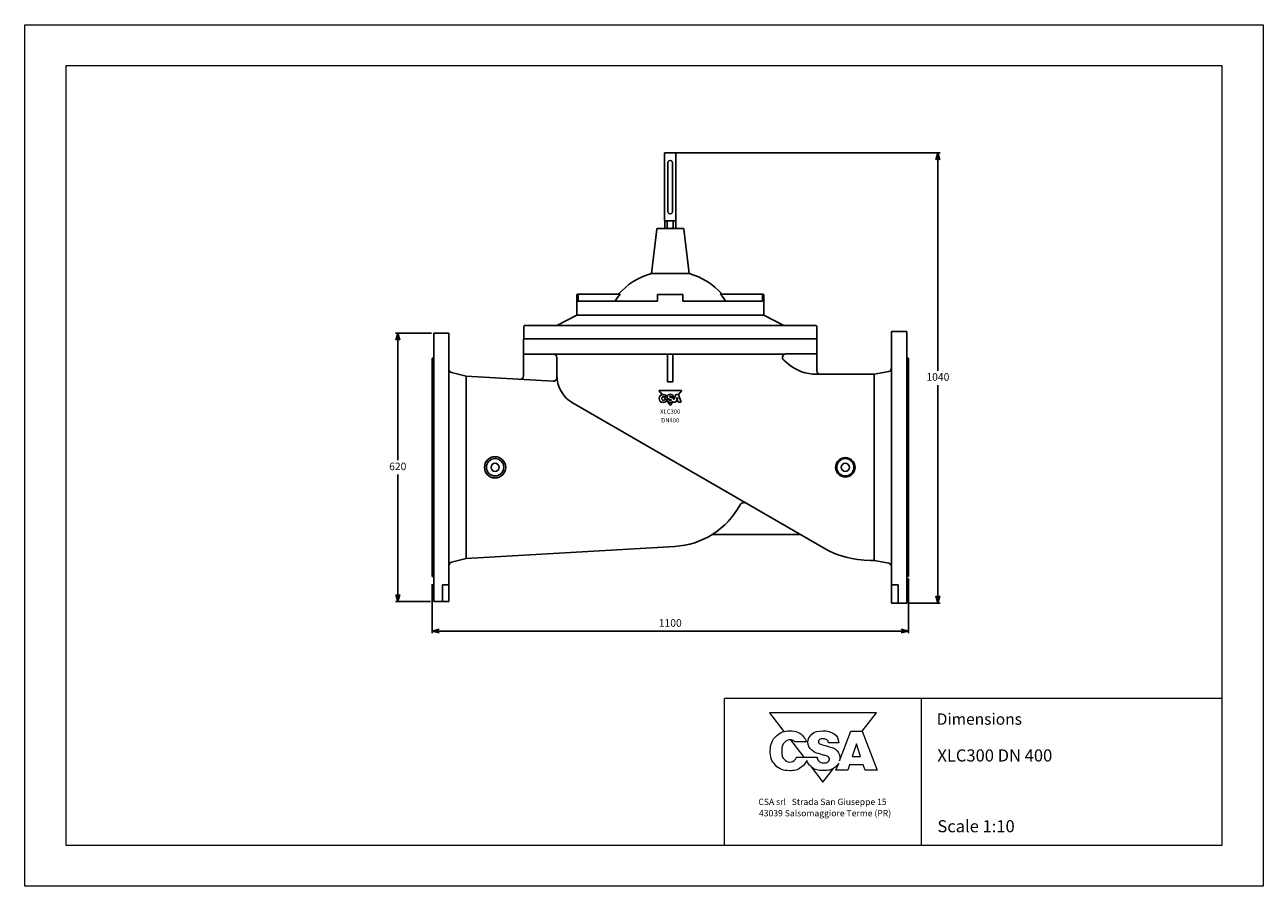
# Model space of a CAD drawing. Units: millimetres. Extents: x -2627 to 27414, y -46 to 6303.
# Drawn here: x 13389 to 16249, y 936 to 2926 of the extents above; entities that cross this region are included whole.
import ezdxf

# ---------------------------------------------------------------- set-up
doc = ezdxf.new("R2010")
doc.units = ezdxf.units.MM
doc.layers.add('disegno', color=7, linetype='Continuous', lineweight=25)
doc.styles.get("Standard").update_dxf_attribs({"font": 'romans.shx'})
doc.dimstyles.new('ISO-25', dxfattribs={"dimtxt": 4, "dimasz": 4, "dimexe": 1.25, "dimexo": 1.2, "dimgap": 1, "dimtad": 1, "dimtxsty": 'Standard', "dimblk": 'OPEN30', "dimcen": 2.5, "dimadec": 0, "dimazin": 0, "dimtfac": 1, "dimtmove": 0, "dimatfit": 3, "dimfxl": 1, "dimarcsym": 0})

# ---------------------------------------------------------------- blocks, each defined once
blk = doc.blocks.new('_Open30')
at = {"color": 0, "linetype": 'ByBlock', "lineweight": -2}
for p, q in [((-1, 0.27), (0, 0)), ((0, 0), (-1, -0.27)), ((0, 0), (-1, 0))]:
    blk.add_line(p, q, dxfattribs=at)
blk = doc.blocks.new('*D193')
at = {"color": 0, "lineweight": -2, "transparency": 16777216}
for p, q in [((14329.8, 1633.4), (14329.8, 1520.3)), ((15429.8, 1646.9), (15429.8, 1520.3)), ((14346.3, 1525.3), (15413.2, 1525.3))]:
    blk.add_line(p, q, dxfattribs=at)
at = {"layer": 'Defpoints', "color": 0, "transparency": 16777216}
for p in [(14329.8, 1638.4), (15429.8, 1651.9), (15429.8, 1525.3)]:
    blk.add_point(p, dxfattribs=at)
at = {"color": 0, "lineweight": -2, "transparency": 16777216, "xscale": 16.51, "yscale": 16.51, "zscale": 16.51, "rotation": 180}
blk.add_blockref('_Open30', (14329.8, 1525.3), dxfattribs=at)
at = {"color": 0, "lineweight": -2, "transparency": 16777216, "xscale": 16.51, "yscale": 16.51, "zscale": 16.51}
blk.add_blockref('_Open30', (15429.8, 1525.3), dxfattribs=at)
at = {"color": 0, "transparency": 16777216, "insert": (14879.8, 1541.7), "char_height": 17.5, "attachment_point": 5}
blk.add_mtext('1100', dxfattribs=at)
blk = doc.blocks.new('*D194')
at = {"color": 0, "lineweight": -2, "transparency": 16777216}
for p, q in [((14328.8, 2213.4), (14245.5, 2213.4)), ((14250.5, 2196.9), (14250.5, 1919.8)), ((14250.5, 1609.9), (14250.5, 1887)), ((14326.3, 1593.4), (14245.5, 1593.4))]:
    blk.add_line(p, q, dxfattribs=at)
at = {"layer": 'Defpoints', "color": 0, "transparency": 16777216}
for p in [(14250.5, 2213.4), (14333.8, 2213.4), (14331.3, 1593.4)]:
    blk.add_point(p, dxfattribs=at)
at = {"color": 0, "lineweight": -2, "transparency": 16777216, "xscale": 16.51, "yscale": 16.51, "zscale": 16.51}
for p, rotation in [((14250.5, 2213.4), 90), ((14250.5, 1593.4), 270)]:
    blk.add_blockref('_Open30', p, dxfattribs=dict(at, rotation=rotation))
at = {"color": 0, "transparency": 16777216, "insert": (14250.5, 1903.4), "char_height": 17.5, "attachment_point": 5}
blk.add_mtext('620', dxfattribs=at)
blk = doc.blocks.new('*D201')
at = {"color": 0, "lineweight": -2, "transparency": 16777216}
for p, q in [((14884.6, 2630.2), (15502.9, 2630.2)), ((15497.9, 2613.7), (15497.9, 2126.4)), ((15497.9, 1606.3), (15497.9, 2093.6)), ((15430.8, 1589.8), (15502.9, 1589.8))]:
    blk.add_line(p, q, dxfattribs=at)
at = {"layer": 'Defpoints', "color": 0, "transparency": 16777216}
for p in [(14879.6, 2630.2), (15497.9, 2630.2), (15425.8, 1589.8)]:
    blk.add_point(p, dxfattribs=at)
at = {"color": 0, "lineweight": -2, "transparency": 16777216, "xscale": 16.51, "yscale": 16.51, "zscale": 16.51}
for p, rotation in [((15497.9, 2630.2), 90), ((15497.9, 1589.8), 270)]:
    blk.add_blockref('_Open30', p, dxfattribs=dict(at, rotation=rotation))
at = {"color": 0, "transparency": 16777216, "insert": (15497.9, 2110), "char_height": 17.5, "attachment_point": 5}
blk.add_mtext('1040', dxfattribs=at)

msp = doc.modelspace()

# ---------------------------------------------------------------- linework, layer by layer
at = {"lineweight": 9}
for p, q in [((16154.1, 2830.8), (13484.1, 2830.8)), ((13484.1, 2830.8), (13484.1, 1030.8)), ((16154.1, 1030.8), (16154.1, 2830.8)), ((16154.1, 1369.7), (15005.1, 1369.7)), ((15005.1, 1030.8), (15005.1, 1369.7)), ((15459.9, 1030.8), (15459.9, 1368.8)), ((13484.1, 1030.8), (16154.1, 1030.8))]:
    msp.add_line(p, q, dxfattribs=at)
for p, q in [((14866.7, 2630.2), (14866.8, 2473.3)), ((14866.7, 2630.2), (14892.4, 2630.2)), ((14874.2, 2606.9), (14874.2, 2494.5)), ((14885.1, 2606.9), (14885.1, 2494.4)), ((14892.4, 2630.2), (14892.5, 2473.2)), ((14892.5, 2473.2), (14866.8, 2473.2)), ((14867, 2472.3), (14867, 2456)), ((14869.7, 2473.2), (14879.7, 2473.2)), ((14872.9, 2456.5), (14872.9, 2471.8)), ((14889.6, 2473.2), (14879.7, 2473.2)), ((14886.5, 2456.6), (14886.5, 2471.8)), ((14892.4, 2472.3), (14892.4, 2456.2))]:
    msp.add_line(p, q)
msp.add_lwpolyline([(16249.1, 2925.8), (16249.1, 935.8), (13389.1, 935.8), (13389.1, 2925.8)], close=True, dxfattribs=at)
for points in [[(15323.2, 1294), (15355.9, 1336.4), (15109.2, 1336.4)], [(15109.2, 1336.4), (15142.4, 1293.4)], [(15323.3, 1294), (15357.7, 1203.6), (15330.1, 1203.6), (15325.6, 1216.5), (15293.5, 1216.4), (15289.5, 1203.6), (15262.4, 1203.6), (15268.7, 1220.3)], [(15270.6, 1225.3), (15296.6, 1294), (15323.3, 1294)], [(15157.2, 1274.1), (15187.9, 1234.3)], [(15319.2, 1235.3), (15309.9, 1264.5), (15300.2, 1235.3), (15319.2, 1235.3)], [(15194.7, 1225.5), (15195.7, 1224.1)], [(15205.3, 1211.7), (15232.5, 1176.4), (15257, 1208.1)]]:
    msp.add_lwpolyline(points, dxfattribs=at)
for centre, radius, start, end in [((14879.6, 2606.9), 5.47, 359.9119, 180.1806), ((14879.6, 2494.3), 5.47, 178.8345, 359.9716), ((14869.6, 2468.5), 4.71, 45.5859, 123.4186), ((14879.9, 2454.8), 18.4, 90.571, 112.2649), ((14879.5, 2454.8), 18.4, 67.8286, 89.5225), ((14889.8, 2468.5), 4.71, 56.2506, 134.5076), ((14869.6, 2459.9), 4.71, 237.3946, 314.3135), ((14879.6, 2472.6), 17.4, 247.4089, 270.3255), ((14879.8, 2472.6), 17.4, 269.768, 292.6846), ((14889.8, 2459.9), 4.71, 225.78, 303.8388)]:
    msp.add_arc(centre, radius, start, end)
for points, knots in [([(15194.9, 1226.1), (15192.8, 1220.6), (15188.1, 1215.3), (15182.2, 1210.6), (15173.6, 1203.6), (15166, 1202.6), (15154.9, 1202.7), (15141.4, 1202.9), (15132.1, 1205.6), (15122.7, 1215.3), (15112.9, 1225.2), (15110.5, 1234.9), (15110.8, 1248.9), (15111.1, 1263.5), (15114.4, 1273.6), (15125.1, 1283.4), (15134.6, 1292), (15143, 1295), (15155.8, 1294.8)], [17.331181, 17.331181, 17.331181, 17.331181, 18, 18, 18, 19, 19, 19, 20, 20, 20, 21, 21, 21, 22, 22, 22, 23, 23, 23, 23]), ([(15155.8, 1294.8), (15169.4, 1294.6), (15179.2, 1291.4), (15187.8, 1280.9), (15191.2, 1276.8), (15192.7, 1274.7), (15194.4, 1269.2), (15194.4, 1269.2), (15167.7, 1269.2), (15167.7, 1269.2), (15166, 1271), (15164.7, 1271.9), (15162.5, 1272.8), (15159.1, 1274.2), (15156.8, 1274.4), (15153.3, 1273.7), (15147.8, 1272.8), (15144.9, 1270.1), (15141.6, 1265.7), (15139.6, 1263), (15138.5, 1260.5), (15138, 1257.8), (15137.8, 1256.4), (15137.6, 1255), (15137.6, 1253.6), (15137.5, 1252.1), (15137.5, 1250.5), (15137.5, 1248.9), (15137.4, 1247), (15137.4, 1245.2), (15137.5, 1243.5), (15137.5, 1241.8), (15137.6, 1240.2), (15137.9, 1238.6), (15138.5, 1235.5), (15139.7, 1232.6), (15142.3, 1229.7), (15146, 1225.5), (15149.2, 1223), (15154.9, 1222.6), (15160.9, 1222.3), (15165.4, 1224.2), (15168.9, 1229.1), (15169.7, 1230.2), (15170.1, 1230.9), (15170.4, 1231.7), (15170.7, 1232.6), (15171, 1232.2), (15171.6, 1234.3), (15171.6, 1234.3), (15195.9, 1234.3), (15195.9, 1234.3), (15195.9, 1234.3), (15195.9, 1234.3), (15195.9, 1234.3)], [0, 0, 0, 0, 1, 1, 1, 2, 2, 2, 3, 3, 3, 4, 4, 4, 5, 5, 5, 6, 6, 6, 7, 7, 7, 8, 8, 8, 9, 9, 9, 10, 10, 10, 11, 11, 11, 12, 12, 12, 13, 13, 13, 14, 14, 14, 15, 15, 15, 16, 16, 16, 17, 17, 17, 17.000333, 17.000333, 17.000333, 17.000333]), ([(15219.7, 1229.6), (15220, 1228.2), (15220.7, 1226.8), (15221.9, 1225.4), (15225.2, 1221.2), (15229.3, 1220.5), (15234.5, 1220.5), (15235.4, 1220.5), (15236.2, 1220.5), (15237, 1220.6), (15237.8, 1220.6), (15238.5, 1220.7), (15239.3, 1220.8), (15240.7, 1221.1), (15242.1, 1221.7), (15243.5, 1222.9), (15246, 1225), (15247.8, 1227.4), (15247.2, 1230.8), (15246.5, 1234.6), (15243.2, 1235.8), (15239.8, 1236.9), (15236.4, 1238), (15234.3, 1238.5), (15230.7, 1239.6), (15227.4, 1240.6), (15225.5, 1241.2), (15222.2, 1242.3), (15215.6, 1243.5), (15211.7, 1245.4), (15206.8, 1250.1), (15201, 1255.5), (15197.9, 1260.4), (15197.8, 1268.3), (15197.7, 1276.4), (15201, 1281.1), (15206.5, 1287.1), (15212.1, 1293.1), (15221.6, 1294.4), (15232.1, 1294.6), (15242.7, 1294.8), (15250.4, 1293.4), (15258.2, 1287.8), (15265.5, 1282.6), (15268, 1276.3), (15268.9, 1267.4), (15268.9, 1267.4), (15245.4, 1267.4), (15245.4, 1267.4), (15245, 1272.4), (15242.1, 1274.1), (15239.6, 1275), (15236.5, 1276.1), (15234.7, 1276.6), (15231.6, 1276.4), (15230.2, 1276.3), (15229, 1276.3), (15227.9, 1276.1), (15226.7, 1275.9), (15225.7, 1275.4), (15224.6, 1274.5), (15222.7, 1272.8), (15221.3, 1271), (15221.8, 1268.4), (15222.3, 1265.7), (15225.9, 1264.3), (15231, 1262.5), (15235.7, 1260.9), (15238.7, 1260.7), (15243.4, 1259.1), (15247.8, 1257.6), (15251.8, 1256.8), (15255.3, 1255.5), (15258.9, 1254.2), (15262, 1252.4), (15264.9, 1248.8), (15270.2, 1242.4), (15272.2, 1236.8), (15271.2, 1228.5), (15271, 1227.4), (15270.8, 1226.3), (15270.6, 1225.3)], [0, 0, 0, 0, 1, 1, 1, 2, 2, 2, 3, 3, 3, 4, 4, 4, 5, 5, 5, 6, 6, 6, 7, 7, 7, 8, 8, 8, 9, 9, 9, 10, 10, 10, 11, 11, 11, 12, 12, 12, 13, 13, 13, 14, 14, 14, 15, 15, 15, 16, 16, 16, 17, 17, 17, 18, 18, 18, 19, 19, 19, 20, 20, 20, 21, 21, 21, 22, 22, 22, 23, 23, 23, 24, 24, 24, 25, 25, 25, 26, 26, 26, 26.145761, 26.145761, 26.145761, 26.145761]), ([(15195.9, 1234.3), (15202.2, 1234.3), (15218.9, 1234.3), (15218.9, 1234.3), (15219.1, 1232.5), (15219.3, 1231), (15219.7, 1229.6)], [30.188569, 30.188569, 30.188569, 30.188569, 31, 31, 31, 32, 32, 32, 32]), ([(15268.7, 1220.3), (15266.9, 1217), (15264.3, 1214.2), (15260.9, 1211.1), (15252.7, 1203.8), (15244.9, 1202.9), (15233.8, 1202.9), (15221.9, 1202.8), (15213.6, 1204.1), (15204.9, 1212), (15200.1, 1216.4), (15196.7, 1221), (15194.9, 1226.1)], [26.416952, 26.416952, 26.416952, 26.416952, 27, 27, 27, 28, 28, 28, 29, 29, 29, 29.666758, 29.666758, 29.666758, 29.666758])]:
    msp.add_open_spline(points, degree=3, knots=knots, dxfattribs=at)
at = {"layer": 'disegno'}
for p, q in [((14836.1, 2351.2), (14848.7, 2453.5)), ((14851.4, 2455.2), (14879.8, 2455.2)), ((14908.1, 2455.2), (14879.8, 2455.2)), ((14923.4, 2351.2), (14910.8, 2453.5)), ((14836.1, 2351.2), (14879.8, 2351.2)), ((14923.4, 2351.2), (14879.8, 2351.2)), ((14664, 2254.9), (14664, 2301.1)), ((14764.4, 2303.1), (14666, 2303.1)), ((14666.8, 2303.1), (14666.8, 2287.1)), ((14850.5, 2287.1), (14850.5, 2302.9)), ((14850.5, 2302.9), (14879.8, 2302.9)), ((14909, 2302.9), (14879.8, 2302.9)), ((14909, 2287.1), (14909, 2302.9)), ((14995.1, 2303.1), (15093.5, 2303.1)), ((15092.7, 2303.1), (15092.7, 2287.1)), ((15095.5, 2254.9), (15095.5, 2301.1)), ((14746.3, 2287.1), (14666.7, 2287.1)), ((14666.8, 2287.1), (14850.5, 2287.1)), ((15092.7, 2287.1), (14909, 2287.1)), ((15013.2, 2287.1), (15092.9, 2287.1)), ((14543.5, 2231.1), (14879.8, 2231.1)), ((14664, 2254.9), (14617.8, 2231.4)), ((14664, 2254.9), (14879.8, 2254.9)), ((15095.5, 2254.9), (14879.8, 2254.9)), ((15216, 2231.1), (14879.8, 2231.1)), ((15095.5, 2254.9), (15141.7, 2231.4)), ((14333.8, 2213.4), (14333.8, 1647.9)), ((14333.8, 2213.4), (14368.8, 2213.4)), ((14368.8, 2213.4), (14368.8, 1676.7)), ((14541.5, 2200.1), (14541.5, 2229.1)), ((15218, 2200.1), (15218, 2229.1)), ((15425.8, 2217), (15390.8, 2217)), ((15390.8, 2217), (15390.8, 1674)), ((15425.8, 1647.9), (15425.8, 2217)), ((14540.9, 2199.6), (14540.9, 2114.7)), ((14541.5, 2200.1), (14879.8, 2200.1)), ((14574.8, 2200.2), (14595.5, 2200.2)), ((15162.7, 2200.1), (14595.5, 2200.1)), ((15218, 2200.1), (14879.8, 2200.1)), ((15162.7, 2200.1), (15184.8, 2200.1)), ((15218.2, 2126.4), (15218.2, 2199.6)), ((14333.8, 2158.9), (14329.8, 2154.9)), ((14329.8, 1651.5), (14329.8, 2154.9)), ((14540.9, 2164.9), (15144.3, 2164.9)), ((14617.8, 2156.9), (14617.8, 2110.3)), ((14873.8, 2100.9), (14873.8, 2164.9)), ((14885.8, 2164.9), (14885.8, 2100.9)), ((15141.8, 2151.2), (15153, 2141.8)), ((15146.9, 2165.3), (15218.2, 2165.3)), ((15425.8, 2158.9), (15429.8, 2154.9)), ((15429.8, 2154.9), (15429.8, 1651.9)), ((14408.8, 2113.9), (14374.8, 2122.3)), ((15217.3, 2118.4), (15350.8, 2118.4)), ((15350.8, 2118.4), (15384.3, 2124.9)), ((15350.8, 2118.4), (15350.8, 1688.4)), ((14408.8, 2113.9), (14609.3, 2102.3)), ((14408.8, 2113.9), (14408.8, 1692.9)), ((14885.8, 2100.9), (14873.8, 2100.9)), ((14860.8, 2071.5), (14854.1, 2080.2)), ((14854.4, 2080.9), (14905.1, 2080.9)), ((14869.6, 2060.1), (14864.3, 2067)), ((14902.1, 2080.9), (14879.8, 2080.9)), ((14888.2, 2059.9), (14892.3, 2071.5)), ((14892.3, 2071.5), (14898.7, 2071.5)), ((14894, 2060.1), (14895.5, 2065.1)), ((14894, 2060.1), (14897.1, 2060.1)), ((14895.5, 2065.1), (14897.1, 2060.1)), ((14905.4, 2080.2), (14898.7, 2071.5)), ((14905.1, 2053.8), (14898.7, 2071.5)), ((14655.3, 2051.6), (15233.8, 1717.2)), ((14879.4, 2047.4), (14871.6, 2057.6)), ((14885.8, 2054.8), (14880.1, 2047.4)), ((14886, 2053.8), (14886.5, 2055.3)), ((14886, 2053.8), (14892, 2053.8)), ((14892, 2053.8), (14892.7, 2056.1)), ((14892.7, 2056.1), (14898.3, 2056.1)), ((14898.3, 2056.1), (14899.1, 2053.8)), ((14905.1, 2053.8), (14899.1, 2053.8)), ((14976.7, 1748.2), (15180, 1748.2)), ((14408.8, 1692.9), (14890.3, 1720.7)), ((14408.8, 1692.9), (14374.8, 1684.4)), ((15341.4, 1688.4), (15350.8, 1688.4)), ((15350.8, 1688.4), (15384.3, 1681.9)), ((14368.8, 1593.4), (14368.8, 1676.8)), ((15390.8, 1589.8), (15390.8, 1674)), ((14333.8, 1647.9), (14329.8, 1651.9)), ((14333.8, 1593.4), (14333.8, 1647.9)), ((14368.8, 1632.1), (14353.8, 1632.1)), ((14353.8, 1632.1), (14353.8, 1593.4)), ((15390.8, 1632.1), (15405.8, 1632.1)), ((15405.8, 1632.1), (15405.8, 1589.8)), ((15425.8, 1647.9), (15429.8, 1651.9)), ((15425.8, 1589.8), (15425.8, 1647.9)), ((14333.8, 1593.4), (14368.8, 1593.4)), ((15425.8, 1589.8), (15390.8, 1589.8))]:
    msp.add_line(p, q, dxfattribs=at)
for points in [[(14865.7, 2066.2), (14872.1, 2066.2)], [(14866.3, 2060.1), (14876.8, 2060.1)], [(14881.9, 2066.2), (14887.6, 2066.2)]]:
    msp.add_lwpolyline(points, dxfattribs=at)
for centre, radius in [((14475.2, 1903.4), 24.5), ((14475.2, 1903.6), 20), ((15284.1, 1903.4), 22.4), ((15284.1, 1903.6), 20), ((14475.2, 1903.4), 9.3), ((15284.1, 1903.4), 9.3)]:
    msp.add_circle(centre, radius, dxfattribs=at)
for centre, radius, start, end in [((14850.7, 2453.3), 2, 90, 173), ((14908.9, 2453.3), 2, 7, 90), ((14879.7, 2197.2), 160, 105.7955, 138.5646), ((14879.9, 2197.2), 160, 41.4354, 74.2045), ((14666, 2301.1), 2, 90, 180), ((14835.2, 2235.3), 98.1, 136.2526, 148.1093), ((14924.3, 2235.3), 98.1, 31.8907, 43.7474), ((15093.5, 2301.1), 2, 0, 90), ((14543.5, 2229.1), 2, 90, 180), ((14616.9, 2233.1), 2, 270, 296.9654), ((15142.6, 2233.1), 2, 243.0346, 270), ((15216, 2229.1), 2, 0, 90), ((14609.8, 2156.9), 8, 0, 90), ((15146.9, 2157.3), 8, 90, 230), ((14376.8, 2130.1), 8, 180, 256), ((14692.8, 2116.5), 75, 180, 239.9752), ((15217.3, 2218.4), 100, 230, 270), ((15226.2, 2126.4), 8, 180, 270), ((15382.8, 2132.8), 8, 281, 0), ((14532.9, 2114.7), 8, 267.0923, 0), ((14609.8, 2110.3), 8, 266.6985, 0), ((14854.4, 2080.5), 0.425, 90, 217.6279), ((14905.1, 2080.5), 0.425, 322.3752, 90), ((14879.8, 2047.6), 0.425, 217.6279, 322.3752), ((14879.8, 1903.4), 183, 273.3015, 331.7491), ((15049.8, 1812), 10, 59.9752, 151.7491), ((15341.4, 1903.4), 215, 239.9752, 270), ((14376.8, 1676.7), 8, 104, 180), ((15382.8, 1674), 8, 0, 79)]:
    msp.add_arc(centre, radius, start, end, dxfattribs=at)
for points, knots in [([(14872.1, 2066.2), (14872, 2066.5), (14870.1, 2071.8), (14863.3, 2071.8), (14857, 2071.8), (14854.3, 2066.9), (14854.3, 2062.5), (14854.3, 2058.8), (14856, 2053.2), (14863.2, 2053.2), (14869.6, 2053.1), (14871.3, 2057.2), (14871.6, 2057.6)], [0, 0, 0, 0, 1, 1, 1, 2, 2, 2, 3, 3, 3, 4, 4, 4, 4]), ([(14866.3, 2060.1), (14866.3, 2059.6), (14865.6, 2057.7), (14863.2, 2057.7), (14860.7, 2057.8), (14860.3, 2061.1), (14860.3, 2062.5), (14860.3, 2064.2), (14861.1, 2067.1), (14863.4, 2067.1), (14864.7, 2067.1), (14865.2, 2066.5), (14865.7, 2066.2)], [0, 0, 0, 0, 1, 1, 1, 2, 2, 2, 3, 3, 3, 4, 4, 4, 4]), ([(14876.8, 2060.1), (14876.8, 2059.6), (14877.3, 2057.5), (14879.8, 2057.5), (14881.7, 2057.5), (14882.2, 2058.1), (14882.2, 2058.5), (14882.2, 2058.9), (14881.2, 2059.6), (14879.6, 2060.1), (14878.4, 2060.5), (14872.1, 2061.1), (14872.1, 2066.2), (14872.1, 2070.7), (14877.2, 2071.7), (14879.8, 2071.7), (14881.1, 2071.7), (14887.6, 2071), (14887.6, 2066.2)], [0.000496, 0.000496, 0.000496, 0.000496, 1, 1, 1, 2, 2, 2, 3, 3, 3, 4, 4, 4, 5, 5, 5, 6, 6, 6, 6]), ([(14881.9, 2066.2), (14881.9, 2066.6), (14881, 2067.4), (14879.8, 2067.5), (14878.4, 2067.5), (14877.9, 2067.1), (14877.9, 2066.9), (14877.9, 2066.7), (14878.1, 2065.9), (14880.4, 2065.3), (14882.7, 2064.7), (14887.9, 2063.3), (14888.2, 2059.9)], [0, 0, 0, 0, 1, 1, 1, 2, 2, 2, 3, 3, 3, 3.996276, 3.996276, 3.996276, 3.996276]), ([(14871.6, 2057.6), (14872.2, 2056.8), (14874, 2054.4), (14878, 2053.3), (14879.8, 2053.3), (14883.3, 2053.3), (14884.7, 2053.9), (14886.5, 2055.3)], [0, 0, 0, 0, 0.631747, 1, 1, 1, 1.999751, 1.999751, 1.999751, 1.999751])]:
    msp.add_open_spline(points, degree=3, knots=knots, dxfattribs=at)

# ---------------------------------------------------------------- texts
at = {"lineweight": 9}
for s, height, p in [('Dimensions', 26.33, (15495.1, 1308.8)), ('CSA srl   Strada San Giuseppe 15', 14.553, (15083.2, 1123.4)), ('43039 Salsomaggiore Terme (PR)', 14.553, (15084.7, 1097.2))]:
    msp.add_text(s, height=height, dxfattribs=at).set_placement(p)
at = {"lineweight": 9, "char_height": 28, "width": 294.081, "attachment_point": 1}
for s, insert in [('XLC300 DN 400', (15496.7, 1251.9)), ('Scale 1:10', (15496.7, 1088.4))]:
    msp.add_mtext(s, dxfattribs=dict(at, insert=insert))
at = {"layer": 'disegno', "char_height": 10, "attachment_point": 2}
for s, insert in [('{\\fHelvetica|b0|i0|c0|p34;XLC300}', (14879.8, 2037.1)), ('{\\fHelvetica|b0|i0|c0|p34;DN400}', (14879.8, 2017.1))]:
    msp.add_mtext_dynamic_manual_height_columns(s, width=107.594, gutter_width=20, heights=[8.09], dxfattribs=dict(at, insert=insert))

# ---------------------------------------------------------------- dimensions: what is measured, and where the dimension line sits
for base, p1, p2, picture, middle in [((15497.9, 2630.2), (15425.8, 1589.8), (14879.6, 2630.2), '*D201', (15497.9, 2110)), ((14250.5, 2213.4), (14331.3, 1593.4), (14333.8, 2213.4), '*D194', (14250.5, 1903.4))]:
    dim = msp.add_linear_dim(base=base, p1=p1, p2=p2, angle=90, dimstyle='ISO-25', override={"dimscale": 5, "dimtxt": 3.5, "dimasz": 3.302, "dimexe": 1, "dimexo": 1, "dimgap": 1.524, "dimtih": 1, "dimtoh": 1, "dimdec": 0, "dimzin": 0, "dimadec": 2, "dimtzin": 0})
    dim.commit()
    dim.dimension.update_dxf_attribs({"geometry": picture, "text_midpoint": middle})
dim = msp.add_linear_dim(base=(15429.8, 1525.3), p1=(14329.8, 1638.4), p2=(15429.8, 1651.9), dimstyle='ISO-25', override={"dimscale": 5, "dimtxt": 3.5, "dimasz": 3.302, "dimexe": 1, "dimexo": 1, "dimgap": 1.524, "dimtih": 1, "dimtoh": 1, "dimdec": 0, "dimzin": 0, "dimadec": 2, "dimtzin": 0})
dim.commit()
dim.dimension.update_dxf_attribs({"geometry": '*D193', "text_midpoint": (14879.8, 1541.7)})

doc.saveas('drawing.dxf')
